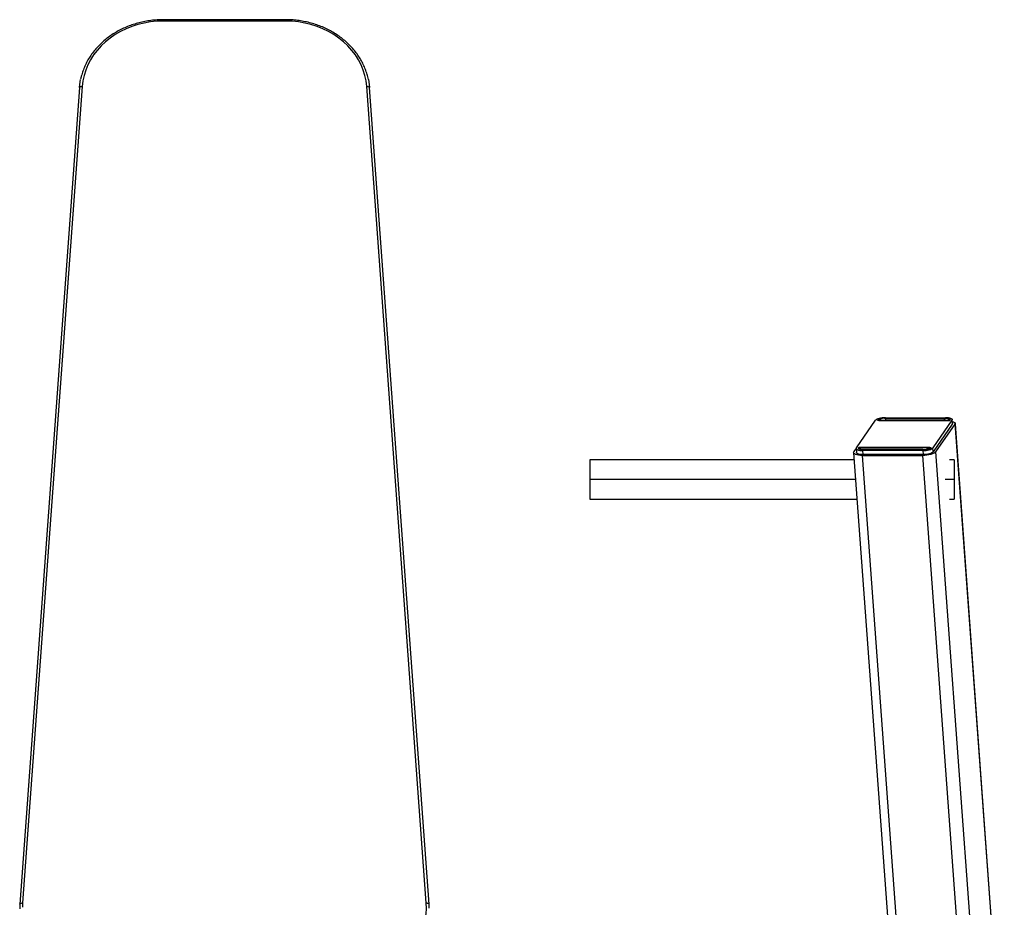
# Model space of a CAD drawing. Units: millimetres. Extents: x 20 to 372, y -328 to 198.
# Drawn here: x 83 to 130, y 156 to 198 of the extents above; entities that cross this region are included whole.
import ezdxf

# ---------------------------------------------------------------- set-up
doc = ezdxf.new("R2010")
doc.units = ezdxf.units.MM

msp = doc.modelspace()

# ---------------------------------------------------------------- linework, layer by layer
at = {"color": 7, "linetype": 'Continuous', "lineweight": 25}
for p, q in [((96.09652, 198.42549), (90.2788, 198.42549)), ((96.09652, 198.36083), (90.2788, 198.36083)), ((86.28668, 195.19422), (83.45335, 156.33597)), ((86.41966, 195.2532), (83.58633, 156.39494)), ((102.78899, 156.39494), (99.95566, 195.2532)), ((102.92197, 156.33597), (100.08864, 195.19422)), ((127.44374, 179.45607), (124.58559, 179.45607)), ((124.63946, 179.48697), (127.49761, 179.48697)), ((124.65055, 179.45607), (127.5087, 179.45607)), ((123.25132, 178.04489), (124.16414, 179.36336)), ((124.25444, 179.35306), (124.2687, 179.37366)), ((127.63226, 179.35306), (124.25444, 179.35306)), ((124.33366, 179.37366), (124.3194, 179.35306)), ((124.3194, 179.35306), (127.69722, 179.35306)), ((127.80178, 179.36336), (126.88897, 178.04489)), ((127.81569, 179.17315), (126.90287, 177.85468)), ((127.03279, 177.85468), (127.9456, 179.17315)), ((127.64652, 179.37366), (127.63226, 179.35306)), ((127.69722, 179.35306), (127.71148, 179.37366)), ((127.80178, 179.36336), (127.81569, 179.17315)), ((127.82487, 179.20231), (127.81097, 179.39252)), ((127.82487, 179.20231), (127.81097, 179.39252)), ((130.29151, 147.28389), (127.95785, 179.21203)), ((123.24213, 178.01573), (123.25604, 177.82552)), ((123.24213, 178.01573), (123.25604, 177.82552)), ((123.37015, 178.07579), (123.35589, 178.05519)), ((126.74797, 178.07579), (123.37015, 178.07579)), ((123.43511, 178.07579), (123.42085, 178.05519)), ((123.43511, 178.07579), (126.81293, 178.07579)), ((123.4403, 178.00474), (123.43511, 178.07579)), ((126.74797, 178.07579), (126.7337, 178.05519)), ((126.81293, 178.07579), (126.79866, 178.05519)), ((126.90287, 177.85468), (126.88897, 178.04489)), ((123.12306, 177.8158), (125.5931, 144.02179)), ((123.13531, 177.85468), (123.24258, 178.00962)), ((123.54087, 177.68987), (126.39902, 177.68987)), ((126.0017, 144.02179), (123.54087, 177.68987)), ((126.41364, 177.92128), (123.55549, 177.92128)), ((123.56939, 177.73107), (123.55549, 177.92128)), ((126.41682, 177.97279), (123.55867, 177.97279)), ((126.42755, 177.73107), (123.56939, 177.73107)), ((123.62363, 177.97279), (126.48178, 177.97279)), ((126.39902, 177.68987), (128.85986, 144.02179)), ((126.41364, 177.92128), (126.42755, 177.73107)), ((123.14781, 177.47708), (110.56758, 177.47708)), ((110.56758, 177.47708), (110.56758, 176.54374)), ((127.90092, 177.47708), (127.68544, 177.47708)), ((127.90736, 177.47708), (127.90092, 177.47708)), ((127.90092, 177.47708), (127.90092, 176.54374)), ((127.90736, 177.47708), (127.90736, 176.54374)), ((110.56758, 176.54374), (110.56758, 175.61041)), ((127.90092, 176.54374), (127.90092, 175.61041)), ((127.90736, 176.54374), (127.90736, 175.61041)), ((110.56758, 175.61041), (123.28425, 175.61041)), ((127.68544, 175.61041), (127.90092, 175.61041)), ((127.90092, 175.61041), (127.90736, 175.61041)), ((83.45325, 156.3334), (83.45335, 156.33597)), ((102.92849, 156.13992), (102.92197, 156.33597)), ((102.92197, 156.33597), (102.92206, 156.3334))]:
    msp.add_line(p, q, dxfattribs=at)
at = {"color": 1, "linetype": 'Continuous', "lineweight": 25}
for p, q in [((90.2788, 198.42549), (90.2788, 198.36083)), ((96.09652, 198.42549), (96.09652, 198.36083)), ((124.65807, 179.35306), (124.65055, 179.45607)), ((127.45127, 179.35306), (127.44374, 179.45607)), ((124.33517, 179.35306), (124.33366, 179.37366)), ((127.9456, 179.17315), (130.27642, 147.28389)), ((123.42361, 178.01741), (123.42085, 178.05519)), ((129.36239, 145.98204), (127.03279, 177.85468)), ((123.21603, 176.54374), (110.56758, 176.54374)), ((127.90092, 176.54374), (127.46996, 176.54374)), ((127.90092, 176.54374), (127.90736, 176.54374))]:
    msp.add_line(p, q, dxfattribs=at)
at = {"color": 7, "linetype": 'Continuous', "lineweight": 25, "flags": 128}
for points in [[(90.2788, 198.36083), (89.97215, 198.35039), (89.66744, 198.31914), (89.36657, 198.26727), (89.07146, 198.19512), (88.78395, 198.10313), (88.50585, 197.99189), (88.23892, 197.86209), (87.98485, 197.71456), (87.74522, 197.55021), (87.52155, 197.3701), (87.31525, 197.17535), (87.12762, 196.96719), (86.95984, 196.74693), (86.81296, 196.51596), (86.68792, 196.27574), (86.5855, 196.02776), (86.50634, 195.77361), (86.45094, 195.51488), (86.41966, 195.2532)], [(99.95566, 195.2532), (99.92437, 195.51488), (99.86898, 195.77361), (99.78982, 196.02776), (99.6874, 196.27574), (99.56235, 196.51596), (99.41548, 196.74693), (99.2477, 196.96719), (99.06007, 197.17535), (98.85377, 197.3701), (98.6301, 197.55021), (98.39047, 197.71456), (98.13639, 197.86209), (97.86947, 197.99189), (97.59137, 198.10313), (97.30386, 198.19512), (97.00874, 198.26727), (96.70788, 198.31914), (96.40317, 198.35039), (96.09652, 198.36083)], [(86.28659, 195.19165), (86.31895, 195.46236), (86.34141, 195.58206)], [(100.03444, 195.57949), (100.05637, 195.46236), (100.08873, 195.19165)], [(124.16414, 179.36336), (124.18832, 179.38748), (124.22655, 179.41066), (124.27736, 179.43203), (124.3388, 179.45077), (124.40851, 179.46614), (124.4838, 179.47756), (124.56178, 179.48459), (124.63946, 179.48697)], [(124.63946, 179.48697), (124.56178, 179.48459), (124.4838, 179.47756), (124.40851, 179.46614), (124.3388, 179.45077), (124.27736, 179.43203), (124.22655, 179.41066), (124.18832, 179.38748), (124.16414, 179.36336)], [(127.64652, 179.37366), (127.65266, 179.38974), (127.64857, 179.4052), (127.63443, 179.41944), (127.61076, 179.43193), (127.57848, 179.44218), (127.53883, 179.44979), (127.49333, 179.45448), (127.44374, 179.45607)], [(127.49761, 179.48697), (127.572, 179.48459), (127.64025, 179.47756), (127.69972, 179.46614), (127.74814, 179.45077), (127.78364, 179.43203), (127.80487, 179.41066), (127.81099, 179.38748), (127.80178, 179.36336)], [(127.80178, 179.36336), (127.81099, 179.38748), (127.80487, 179.41066), (127.78364, 179.43203), (127.74814, 179.45077), (127.69972, 179.46614), (127.64025, 179.47756), (127.572, 179.48459), (127.49761, 179.48697)], [(127.71148, 179.37366), (127.71762, 179.38974), (127.71353, 179.4052), (127.69938, 179.41944), (127.67572, 179.43193), (127.64344, 179.44218), (127.60379, 179.44979), (127.55829, 179.45448), (127.5087, 179.45607)], [(127.81569, 179.17315), (127.82489, 179.19727), (127.82487, 179.20231)], [(127.82487, 179.20231), (127.82489, 179.19727), (127.81569, 179.17315)], [(127.81713, 179.30824), (127.87408, 179.28969), (127.92142, 179.26471), (127.94971, 179.23622), (127.95788, 179.2053), (127.9456, 179.17315)], [(123.55549, 177.92128), (123.4811, 177.92366), (123.41286, 177.93069), (123.35338, 177.94211), (123.30496, 177.95749), (123.26946, 177.97622), (123.24824, 177.99759), (123.24211, 178.02078), (123.25132, 178.04489)], [(123.25132, 178.04489), (123.24211, 178.02078), (123.24824, 177.99759), (123.26946, 177.97622), (123.30496, 177.95749), (123.35338, 177.94211), (123.41286, 177.93069), (123.4811, 177.92366), (123.55549, 177.92128)], [(123.55867, 177.97279), (123.50908, 177.97437), (123.46358, 177.97906), (123.42393, 177.98667), (123.39165, 177.99692), (123.36798, 178.00941), (123.35383, 178.02366), (123.34975, 178.03911), (123.35589, 178.05519)], [(123.42085, 178.05519), (123.41471, 178.03911), (123.41879, 178.02366), (123.43294, 178.00941), (123.45661, 177.99692), (123.48889, 177.98667), (123.52854, 177.97906), (123.57403, 177.97437), (123.62363, 177.97279)], [(126.88897, 178.04489), (126.86478, 178.02078), (126.82655, 177.99759), (126.77574, 177.97622), (126.7143, 177.95749), (126.6446, 177.94211), (126.56931, 177.93069), (126.49132, 177.92366), (126.41364, 177.92128)], [(126.41364, 177.92128), (126.49132, 177.92366), (126.56931, 177.93069), (126.6446, 177.94211), (126.7143, 177.95749), (126.77574, 177.97622), (126.82655, 177.99759), (126.86478, 178.02078), (126.88897, 178.04489)], [(123.54087, 177.68987), (123.44168, 177.69304), (123.35069, 177.70242), (123.27139, 177.71764), (123.20683, 177.73814), (123.15949, 177.76312), (123.1312, 177.79161), (123.12303, 177.82253), (123.13531, 177.85468)], [(123.25604, 177.82552), (123.26214, 177.80738), (123.28336, 177.78601), (123.31887, 177.76728), (123.36728, 177.7519), (123.42676, 177.74048), (123.495, 177.73345), (123.56939, 177.73107)], [(123.56939, 177.73107), (123.495, 177.73345), (123.42676, 177.74048), (123.36728, 177.7519), (123.31887, 177.76728), (123.28336, 177.78601), (123.26214, 177.80738), (123.25604, 177.82552)], [(127.03279, 177.85468), (127.00054, 177.82253), (126.94957, 177.79161), (126.88182, 177.76312), (126.7999, 177.73814), (126.70696, 177.71764), (126.60657, 177.70242), (126.5026, 177.69304), (126.39902, 177.68987)], [(126.42755, 177.73107), (126.50523, 177.73345), (126.58321, 177.74048), (126.6585, 177.7519), (126.72821, 177.76728), (126.78964, 177.78601), (126.84045, 177.80738), (126.87869, 177.83056), (126.90287, 177.85468)], [(126.90287, 177.85468), (126.87869, 177.83056), (126.84045, 177.80738), (126.78964, 177.78601), (126.72821, 177.76728), (126.6585, 177.7519), (126.58321, 177.74048), (126.50523, 177.73345), (126.42755, 177.73107)], [(98.92985, 152.87382), (99.23027, 152.88384), (99.52887, 152.91383), (99.82385, 152.96362), (100.11342, 153.03291), (100.39584, 153.12127), (100.6694, 153.22817), (100.93244, 153.35296), (101.18337, 153.4949), (101.42068, 153.65311), (101.64293, 153.82666), (101.84878, 154.01448), (102.03698, 154.21544), (102.2064, 154.42832), (102.35601, 154.65185), (102.48491, 154.88467), (102.59232, 155.12536), (102.67758, 155.37248), (102.74019, 155.62453), (102.77977, 155.87999), (102.79606, 156.13731), (102.78899, 156.39494)]]:
    msp.add_lwpolyline(points, dxfattribs=at)
at = {"color": 1, "linetype": 'Continuous', "lineweight": 25, "flags": 128}
for points in [[(86.28668, 195.19422), (86.28914, 195.20491), (86.29672, 195.21739), (86.30901, 195.2286), (86.32556, 195.23812), (86.34573, 195.24558), (86.36873, 195.2507), (86.3937, 195.25327), (86.41966, 195.2532)], [(99.95566, 195.2532), (99.98162, 195.25327), (100.00658, 195.2507), (100.02959, 195.24558), (100.04975, 195.23812), (100.0663, 195.2286), (100.0786, 195.21739), (100.08617, 195.20491), (100.08864, 195.19422)], [(83.45335, 156.33597), (83.45581, 156.34666), (83.46338, 156.35914), (83.47568, 156.37035), (83.49223, 156.37987), (83.51239, 156.38733), (83.5354, 156.39245), (83.56037, 156.39502), (83.58633, 156.39494)], [(102.78899, 156.39494), (102.81495, 156.39502), (102.83992, 156.39245), (102.86292, 156.38733), (102.88309, 156.37987), (102.89964, 156.37035), (102.91193, 156.35914), (102.91951, 156.34666), (102.92197, 156.33597)]]:
    msp.add_lwpolyline(points, dxfattribs=at)
at = {"color": 7, "linetype": 'Continuous', "lineweight": 25}
for centre, radius, start, end in [((124.54006, 178.98065), 0.47759, 84.530262, 124.623236), ((124.60502, 178.98065), 0.47759, 84.530262, 124.623236), ((126.46235, 178.44821), 0.47759, 264.530262, 304.623236), ((126.5273, 178.44821), 0.47759, 264.530262, 304.623236), ((86.38626, 156.1195), 2.94079, 175.828798, 179.99942), ((86.42156, 156.18817), 2.84277, 175.828798, 179.99942)]:
    msp.add_arc(centre, radius, start, end, dxfattribs=at)
for points, knots in [([(90.2788, 198.42549), (90.2273, 198.42498), (90.07893, 198.42349), (89.83413, 198.40704), (89.54639, 198.37038), (89.26248, 198.31556), (88.9839, 198.24318), (88.71213, 198.15354), (88.44861, 198.04711), (88.19473, 197.92444), (87.95184, 197.78618), (87.72123, 197.63306), (87.50413, 197.46587), (87.3017, 197.2855), (87.11502, 197.09292), (86.94509, 196.88915), (86.79279, 196.67528), (86.65901, 196.45245), (86.54416, 196.2219), (86.44994, 195.98468), (86.38242, 195.77328), (86.35506, 195.63989), (86.34458, 195.58881)], [0, 0, 0, 0, 0.02779793, 0.08008303, 0.13237805, 0.184674, 0.23696991, 0.28926455, 0.34155631, 0.39384315, 0.44612252, 0.49839136, 0.55064609, 0.6028827, 0.65509692, 0.70728441, 0.75944113, 0.81156369, 0.86364977, 0.91569862, 0.96771131, 1, 1, 1, 1]), ([(100.0333, 195.58651), (100.01528, 195.6649), (99.97845, 195.82517), (99.89715, 196.06201), (99.79634, 196.29678), (99.6756, 196.52455), (99.53611, 196.74421), (99.37846, 196.95458), (99.20349, 197.15457), (99.01211, 197.34311), (98.80533, 197.51919), (98.58424, 197.68188), (98.35001, 197.83032), (98.10387, 197.96373), (97.84712, 198.08138), (97.58113, 198.18267), (97.30729, 198.26706), (97.02706, 198.33408), (96.74191, 198.38345), (96.45839, 198.41416), (96.24268, 198.42469), (96.12371, 198.42534), (96.09652, 198.42549)], [0, 0, 0, 0, 0.04971173, 0.10162458, 0.15356155, 0.20552804, 0.25752745, 0.3095612, 0.36162899, 0.41372906, 0.4658587, 0.51801455, 0.570193, 0.62239046, 0.6746036, 0.72682942, 0.77906537, 0.83130935, 0.88355967, 0.93581501, 0.98533409, 1, 1, 1, 1])]:
    msp.add_open_spline(points, degree=3, knots=knots, dxfattribs=at)

doc.saveas('drawing.dxf')
